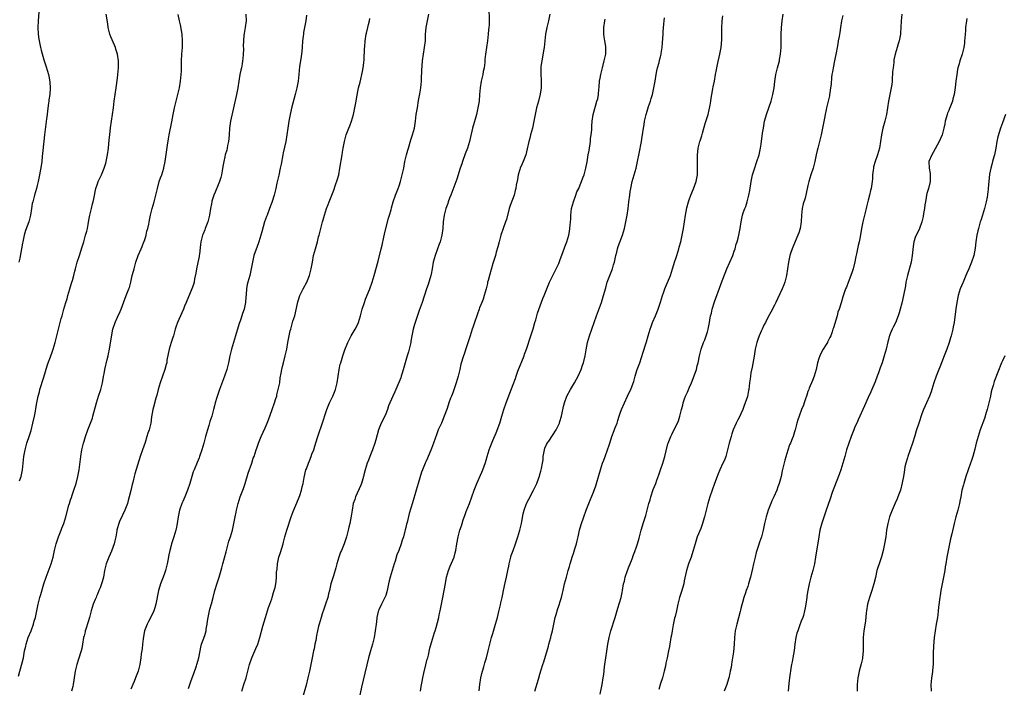
# Model space of a CAD drawing. Units: inches. Extents: x 2562000 to 2565000, y 1551000 to 1554000.
# Drawn here: x 2564126 to 2564420, y 1552722 to 1552921 of the extents above; entities that cross this region are included whole.
import ezdxf

# ---------------------------------------------------------------- set-up
doc = ezdxf.new("R2010")
doc.units = ezdxf.units.IN
doc.header["$MEASUREMENT"] = 0
doc.layers.add('LD25621551_10ft', color=133, linetype='Continuous')

msp = doc.modelspace()

# ---------------------------------------------------------------- linework, layer by layer
at = {"layer": 'LD25621551_10ft'}
for points, elevation in [([(2564265.8, 1552925), (2564265.86, 1552921), (2564265.83, 1552919.83), (2564265.79, 1552919), (2564265.7, 1552918.3), (2564265.62, 1552917), (2564265.41, 1552915), (2564265.12, 1552913), (2564264.78, 1552911), (2564264.59, 1552909.41), (2564264.54, 1552908.54), (2564264.38, 1552907), (2564264.12, 1552905.88), (2564263.99, 1552905), (2564263.49, 1552903), (2564263.16, 1552901), (2564263.04, 1552898.96), (2564262.88, 1552897), (2564262.52, 1552895), (2564262.05, 1552893), (2564261.67, 1552891.67), (2564261.4, 1552890.6), (2564260.95, 1552889), (2564260.17, 1552885.83), (2564260.01, 1552885), (2564259.41, 1552883), (2564258.72, 1552881.28), (2564257.88, 1552879), (2564257.69, 1552878.31), (2564257.25, 1552877), (2564256.24, 1552873.76), (2564255, 1552870.59), (2564254.42, 1552869), (2564254.06, 1552868.06), (2564253.67, 1552867), (2564253.51, 1552866.49), (2564252.96, 1552865), (2564252.48, 1552863), (2564252.2, 1552861), (2564252.02, 1552859), (2564251.74, 1552857), (2564251.22, 1552855), (2564251, 1552854.33), (2564250.48, 1552853), (2564249.74, 1552851), (2564249.21, 1552849), (2564248.89, 1552847), (2564248.57, 1552845.43), (2564248.51, 1552845), (2564248.31, 1552844.31), (2564247.91, 1552843), (2564247.66, 1552842.34), (2564247.21, 1552841), (2564245.89, 1552837), (2564245, 1552834.58), (2564243.77, 1552831), (2564243.58, 1552830.42), (2564243.17, 1552829), (2564242.79, 1552827), (2564242.55, 1552825.45), (2564242.5, 1552825), (2564242.05, 1552823), (2564241.8, 1552822.2), (2564241.4, 1552821), (2564240.79, 1552819), (2564240.46, 1552817.54), (2564239.88, 1552815.88), (2564239.64, 1552815), (2564239.48, 1552814.52), (2564238.07, 1552811), (2564237.7, 1552810.3), (2564237.18, 1552809), (2564235.89, 1552806.11), (2564235.51, 1552805), (2564235, 1552803.73), (2564234.12, 1552801.87), (2564233.68, 1552801), (2564232.88, 1552799), (2564232.02, 1552796.02), (2564231.74, 1552795), (2564231.1, 1552793), (2564230.3, 1552791), (2564229.88, 1552789.88), (2564229.5, 1552789), (2564228.89, 1552787), (2564228.5, 1552785.5), (2564228.39, 1552785), (2564227.78, 1552783), (2564227.58, 1552782.42), (2564226.03, 1552779), (2564225.79, 1552778.21), (2564225.35, 1552777), (2564224.98, 1552775), (2564224.74, 1552773.26), (2564224.29, 1552771), (2564224.04, 1552769.96), (2564223.83, 1552769), (2564223.42, 1552767.42), (2564223.3, 1552767), (2564223.21, 1552766.79), (2564222.64, 1552765), (2564222.43, 1552764.43), (2564221.83, 1552763), (2564221.57, 1552762.43), (2564221.05, 1552761), (2564220.44, 1552759), (2564220.16, 1552757.84), (2564219.39, 1552755.39), (2564218.66, 1552753), (2564218.58, 1552752.58), (2564218.21, 1552751), (2564217.97, 1552750.03), (2564217.76, 1552749), (2564217.08, 1552746.92), (2564216.53, 1552745.47), (2564216.05, 1552744.05), (2564215.72, 1552743), (2564215.15, 1552741), (2564215, 1552740.4), (2564214.67, 1552739), (2564214.38, 1552737.62), (2564214.12, 1552736.12), (2564213.89, 1552735), (2564213.66, 1552733.66), (2564213.51, 1552733), (2564213.09, 1552730.91), (2564212.27, 1552727), (2564211.8, 1552725), (2564211.24, 1552722.76), (2564210.22, 1552719)], 8000), ([(2564125.47, 1552725.47), (2564125.82, 1552727), (2564126.52, 1552729.48), (2564126.9, 1552731), (2564127.28, 1552733), (2564127.6, 1552734.4), (2564127.71, 1552735), (2564128.36, 1552737), (2564129.19, 1552739), (2564129.94, 1552741), (2564130.15, 1552741.85), (2564130.48, 1552743), (2564131.28, 1552747), (2564131.84, 1552749), (2564132.12, 1552749.88), (2564133.06, 1552753), (2564133.69, 1552755), (2564135.24, 1552759), (2564135.8, 1552761), (2564136.02, 1552761.98), (2564136.21, 1552763), (2564136.71, 1552765), (2564137.41, 1552767), (2564138.2, 1552769), (2564138.41, 1552769.59), (2564138.96, 1552771), (2564139.6, 1552773), (2564140.5, 1552776.5), (2564140.64, 1552777), (2564141, 1552778.08), (2564141.24, 1552778.76), (2564141.46, 1552779.46), (2564142, 1552781), (2564142.61, 1552783), (2564143.14, 1552785), (2564143.51, 1552787), (2564144.05, 1552791), (2564144.39, 1552793), (2564144.82, 1552795), (2564145, 1552795.63), (2564145.42, 1552797), (2564146.16, 1552799), (2564146.96, 1552801), (2564147.52, 1552802.48), (2564147.68, 1552803), (2564148.73, 1552807), (2564149.33, 1552809), (2564149.97, 1552811), (2564150.5, 1552813), (2564150.86, 1552814.86), (2564151, 1552815.72), (2564151.24, 1552817), (2564151.91, 1552819.91), (2564152.18, 1552821), (2564152.32, 1552821.68), (2564152.57, 1552823), (2564153.28, 1552827.28), (2564153.6, 1552829), (2564154.26, 1552831), (2564155, 1552832.53), (2564155.75, 1552834.25), (2564156.05, 1552835), (2564156.83, 1552837.17), (2564157.59, 1552839), (2564158.38, 1552841), (2564158.53, 1552841.47), (2564158.94, 1552843), (2564159.39, 1552845), (2564159.75, 1552846.25), (2564159.92, 1552847), (2564160.5, 1552849), (2564161.18, 1552851), (2564162.04, 1552853), (2564162.35, 1552853.65), (2564162.88, 1552855), (2564163, 1552855.36), (2564163.5, 1552857), (2564163.77, 1552858.23), (2564164, 1552859), (2564164.3, 1552860.3), (2564164.52, 1552861.48), (2564164.85, 1552863), (2564165.35, 1552865), (2564165.94, 1552867), (2564166.47, 1552869), (2564166.91, 1552871), (2564167.46, 1552873), (2564167.84, 1552874.16), (2564168.17, 1552875), (2564168.8, 1552877), (2564168.84, 1552877.16), (2564169.18, 1552879), (2564169.93, 1552883.93), (2564170.19, 1552885.81), (2564170.39, 1552887), (2564171.19, 1552890.81), (2564171.57, 1552893), (2564171.95, 1552895), (2564173.01, 1552899), (2564173.44, 1552901), (2564173.79, 1552903), (2564173.99, 1552905), (2564174.04, 1552905.96), (2564174.1, 1552909), (2564174.2, 1552911), (2564174.34, 1552913), (2564174.39, 1552915), (2564174.26, 1552917), (2564174.11, 1552918.11), (2564173.79, 1552919.79), (2564173.49, 1552921), (2564173.13, 1552922.87)], 7950), ([(2564131.52, 1552923.52), (2564131.29, 1552921), (2564131.19, 1552919), (2564131.29, 1552917), (2564131.53, 1552915.53), (2564131.59, 1552915), (2564132.03, 1552913), (2564132.22, 1552912.22), (2564133, 1552909.36), (2564133.58, 1552907.58), (2564134.06, 1552905.94), (2564134.36, 1552905), (2564134.49, 1552904.49), (2564134.82, 1552902.82), (2564134.91, 1552900.91), (2564134.77, 1552899), (2564134.55, 1552897.45), (2564134.52, 1552897), (2564134.45, 1552896.45), (2564134.1, 1552894.1), (2564133.97, 1552893), (2564133.79, 1552891.79), (2564133.2, 1552887), (2564132.97, 1552885.03), (2564132.65, 1552881.35), (2564132.53, 1552880.53), (2564132.39, 1552879), (2564132.24, 1552877.76), (2564131.73, 1552875), (2564131.28, 1552873), (2564131, 1552871.83), (2564130.78, 1552871), (2564130.21, 1552869), (2564129.68, 1552867), (2564129.55, 1552866.45), (2564129.3, 1552865), (2564128.99, 1552863), (2564128.63, 1552861.37), (2564128.52, 1552861), (2564127.58, 1552858.42), (2564127.13, 1552857), (2564126.7, 1552855), (2564126.65, 1552854.65), (2564125.86, 1552850.14), (2564125.6, 1552849)], 7930), ([(2564125.8, 1552783.8), (2564126.21, 1552785), (2564126.65, 1552787), (2564126.87, 1552789), (2564127.06, 1552791), (2564127.41, 1552793), (2564127.97, 1552795), (2564128.74, 1552797.26), (2564129.21, 1552798.79), (2564129.77, 1552801), (2564130.23, 1552803), (2564130.54, 1552804.54), (2564130.67, 1552805.33), (2564130.92, 1552807), (2564131.3, 1552809), (2564131.69, 1552810.31), (2564131.86, 1552811), (2564133, 1552814.65), (2564133.98, 1552818.02), (2564134.34, 1552819), (2564135, 1552820.77), (2564135.58, 1552822.42), (2564135.78, 1552823), (2564136.39, 1552825), (2564137.35, 1552829), (2564138.2, 1552832.2), (2564138.44, 1552833), (2564138.59, 1552833.41), (2564138.98, 1552835), (2564139.58, 1552837), (2564139.93, 1552838.07), (2564140.19, 1552839), (2564140.78, 1552841), (2564141.27, 1552842.73), (2564141.37, 1552843), (2564141.54, 1552843.54), (2564141.97, 1552845), (2564142.28, 1552846.28), (2564142.49, 1552847), (2564142.99, 1552848.99), (2564143.62, 1552851), (2564144.47, 1552853.54), (2564144.91, 1552855), (2564145.48, 1552857), (2564145.8, 1552858.2), (2564145.99, 1552859), (2564146.2, 1552860.19), (2564146.47, 1552861.53), (2564146.72, 1552863), (2564147.2, 1552865), (2564147.58, 1552866.42), (2564147.72, 1552867), (2564147.88, 1552867.88), (2564148.54, 1552871), (2564149, 1552872.36), (2564149.24, 1552873), (2564149.8, 1552874.2), (2564150.19, 1552875), (2564151.03, 1552877), (2564151.48, 1552878.52), (2564151.6, 1552879), (2564152.01, 1552881), (2564152.29, 1552883), (2564152.51, 1552885.49), (2564152.67, 1552887), (2564152.94, 1552889.06), (2564153.51, 1552893), (2564153.76, 1552895), (2564154.03, 1552897), (2564154.64, 1552901), (2564155, 1552903.84), (2564155.13, 1552905), (2564155.29, 1552907), (2564155.3, 1552907.3), (2564155.26, 1552909), (2564154.99, 1552911), (2564154.52, 1552912.52), (2564154.36, 1552913), (2564153.35, 1552915.35), (2564153, 1552916.24), (2564152.72, 1552917), (2564152.24, 1552919), (2564152.09, 1552920.09), (2564151.58, 1552923)], 7940), ([(2564193.29, 1552923), (2564193.35, 1552921), (2564193.09, 1552919), (2564192.76, 1552917.24), (2564192.72, 1552916.72), (2564192.54, 1552915), (2564192.51, 1552913.49), (2564192.54, 1552912.54), (2564192.51, 1552911), (2564192.36, 1552909.64), (2564192.32, 1552909), (2564192.18, 1552908.18), (2564191.94, 1552907), (2564191.76, 1552906.24), (2564191.51, 1552905), (2564191.17, 1552903), (2564190.88, 1552901), (2564190.52, 1552899), (2564188.75, 1552891), (2564188.45, 1552889), (2564188.28, 1552887), (2564188.16, 1552885.84), (2564188.07, 1552885), (2564187.82, 1552883.82), (2564187.68, 1552883), (2564187.57, 1552882.43), (2564187.14, 1552881), (2564187, 1552880.44), (2564186.69, 1552879), (2564186.46, 1552877.54), (2564186.19, 1552876.19), (2564185.98, 1552875), (2564185.79, 1552874.21), (2564185.39, 1552873), (2564185, 1552872.1), (2564184.13, 1552869.87), (2564183.75, 1552869), (2564183.17, 1552867.17), (2564183.12, 1552867), (2564183, 1552866.42), (2564182.73, 1552865), (2564182.42, 1552863), (2564182.23, 1552862.23), (2564181.96, 1552861), (2564181.17, 1552859), (2564181, 1552858.63), (2564180.53, 1552857.47), (2564180.36, 1552857), (2564179.85, 1552855), (2564179.77, 1552854.23), (2564179.41, 1552851.41), (2564179.38, 1552851), (2564179.34, 1552850.66), (2564178.93, 1552848.93), (2564178.52, 1552847), (2564178.33, 1552845.67), (2564177.99, 1552843.99), (2564177.83, 1552843), (2564177.65, 1552842.34), (2564177.17, 1552841), (2564175.47, 1552837), (2564175, 1552835.81), (2564174.7, 1552835), (2564174.18, 1552833.82), (2564172.9, 1552831), (2564172.44, 1552829.56), (2564172.23, 1552829), (2564171.67, 1552827), (2564171.49, 1552826.51), (2564170.98, 1552825.02), (2564170.38, 1552823), (2564169.75, 1552819.75), (2564169.66, 1552819), (2564169.55, 1552818.45), (2564169.15, 1552817), (2564168.46, 1552815), (2564167.73, 1552813), (2564167.1, 1552811), (2564166.68, 1552809.32), (2564166.39, 1552808.39), (2564165.69, 1552805.69), (2564165.55, 1552805), (2564165.18, 1552802.82), (2564164.9, 1552801), (2564164.4, 1552799), (2564164.04, 1552797.96), (2564163.79, 1552797), (2564163.21, 1552795.21), (2564162.42, 1552793), (2564161.74, 1552791), (2564161, 1552788.43), (2564160.2, 1552785.8), (2564159.99, 1552785), (2564159.67, 1552783.67), (2564159.36, 1552782.64), (2564159, 1552780.9), (2564158.5, 1552779), (2564158.16, 1552777.84), (2564157.94, 1552777), (2564157.19, 1552775), (2564156.46, 1552773.54), (2564155.63, 1552771.63), (2564155.34, 1552771), (2564155.24, 1552770.76), (2564155, 1552769.71), (2564154.81, 1552769), (2564154.79, 1552768.79), (2564154.48, 1552767), (2564154.17, 1552765.83), (2564154.02, 1552765), (2564153.21, 1552762.79), (2564152.36, 1552761), (2564151.57, 1552759), (2564151.12, 1552757), (2564150.8, 1552755), (2564150.38, 1552753.62), (2564150.23, 1552753), (2564149.8, 1552751.8), (2564149.46, 1552751), (2564149, 1552749.97), (2564148.68, 1552749.32), (2564148.58, 1552749), (2564148.33, 1552748.33), (2564147.77, 1552747), (2564147.13, 1552745), (2564146.59, 1552743), (2564146.27, 1552741.73), (2564145.52, 1552739.52), (2564145.38, 1552739), (2564145.32, 1552738.68), (2564145, 1552737.52), (2564144.88, 1552737), (2564144.55, 1552735), (2564144.3, 1552733.7), (2564144.14, 1552733), (2564143.4, 1552730.6), (2564142.87, 1552729), (2564142.4, 1552727), (2564142.28, 1552726.28), (2564141.81, 1552723), (2564141.64, 1552722.36), (2564141.3, 1552721)], 7960), ([(2564211.36, 1552922.64), (2564211.21, 1552921), (2564210.83, 1552919), (2564210.51, 1552917.49), (2564210.44, 1552917), (2564210.38, 1552916.38), (2564210.2, 1552915), (2564210.07, 1552913), (2564209.95, 1552911.95), (2564209.86, 1552911), (2564209.64, 1552909.64), (2564209.33, 1552907.33), (2564209.11, 1552905), (2564208.85, 1552903), (2564208.46, 1552901), (2564208, 1552899), (2564207, 1552895.34), (2564206.5, 1552893), (2564206.1, 1552891), (2564205.76, 1552889), (2564205.49, 1552887), (2564205.19, 1552885), (2564204.44, 1552881.56), (2564204.31, 1552881), (2564203.79, 1552878.21), (2564203.57, 1552877), (2564203.11, 1552874.89), (2564202.52, 1552872.52), (2564202.18, 1552871), (2564201.69, 1552869), (2564201.12, 1552867.12), (2564201, 1552866.77), (2564200.37, 1552865), (2564199.6, 1552863), (2564199.42, 1552862.58), (2564198.87, 1552861), (2564198.01, 1552857.99), (2564197.77, 1552857), (2564197.18, 1552855), (2564196.6, 1552853.4), (2564196.1, 1552852.1), (2564195.69, 1552851), (2564195.22, 1552849), (2564194.91, 1552847), (2564194.43, 1552845), (2564193.84, 1552843), (2564193.72, 1552842.28), (2564193.45, 1552841), (2564193.33, 1552839.33), (2564193.32, 1552838.68), (2564193.21, 1552837), (2564192.8, 1552835), (2564192.32, 1552833.68), (2564192.12, 1552833), (2564191.67, 1552831.67), (2564191.31, 1552830.69), (2564190.24, 1552827), (2564189.94, 1552826.06), (2564189.59, 1552825), (2564188.96, 1552823), (2564188.51, 1552821), (2564188.1, 1552819), (2564187.56, 1552817), (2564186.9, 1552815), (2564185.42, 1552811), (2564185.33, 1552810.67), (2564184.58, 1552808.58), (2564184.12, 1552807), (2564183.91, 1552806.09), (2564183.61, 1552805), (2564183.09, 1552803), (2564182.58, 1552801.42), (2564182.23, 1552800.23), (2564181.82, 1552799), (2564181.25, 1552797), (2564180.72, 1552795), (2564180.16, 1552793), (2564179.5, 1552791), (2564179.36, 1552790.64), (2564178.78, 1552789.22), (2564177.84, 1552787), (2564177.61, 1552786.39), (2564177.14, 1552785), (2564176.57, 1552783), (2564175.91, 1552781), (2564175.06, 1552778.94), (2564174.46, 1552777.54), (2564174.21, 1552777), (2564173.51, 1552775), (2564173.07, 1552773), (2564172.79, 1552771), (2564172.52, 1552769.48), (2564172.4, 1552769), (2564171.8, 1552767), (2564171.14, 1552765), (2564171, 1552764.46), (2564170.62, 1552763), (2564170.33, 1552761.67), (2564170.01, 1552760.01), (2564169.79, 1552759), (2564169.3, 1552757), (2564169, 1552756.1), (2564168.61, 1552755), (2564167.79, 1552753), (2564167.28, 1552751.29), (2564167.19, 1552751), (2564166.41, 1552747), (2564166.1, 1552745.9), (2564165.8, 1552745), (2564165, 1552743.25), (2564164.21, 1552741.79), (2564163.84, 1552741), (2564163.08, 1552739), (2564162.72, 1552737.28), (2564162.61, 1552736.61), (2564162.46, 1552735), (2564162.38, 1552733.62), (2564162.1, 1552732.1), (2564161.98, 1552731), (2564161.62, 1552729), (2564161.12, 1552727), (2564160.52, 1552725.48), (2564160.36, 1552725), (2564159.94, 1552723.94), (2564159.55, 1552723), (2564159, 1552721.58)], 7970), ([(2564176.16, 1552721.84), (2564177, 1552724.21), (2564177.75, 1552726.25), (2564178.56, 1552728.56), (2564178.7, 1552729), (2564178.76, 1552729.24), (2564179, 1552730), (2564179.26, 1552731), (2564179.64, 1552733), (2564179.87, 1552734.13), (2564180.1, 1552735), (2564181, 1552737.66), (2564181.41, 1552739), (2564181.49, 1552739.49), (2564181.78, 1552741), (2564181.88, 1552741.88), (2564182.05, 1552743), (2564182.44, 1552745), (2564182.56, 1552745.44), (2564183, 1552747.1), (2564183.54, 1552749), (2564184.07, 1552751), (2564184.74, 1552753.26), (2564185.34, 1552755), (2564186.16, 1552757.84), (2564186.44, 1552759), (2564187.4, 1552762.6), (2564187.49, 1552763), (2564188.24, 1552765.76), (2564188.66, 1552767), (2564189.26, 1552769), (2564189.7, 1552771), (2564190.07, 1552773), (2564190.37, 1552774.37), (2564190.49, 1552775), (2564191, 1552777), (2564191.63, 1552779), (2564192.56, 1552781.44), (2564193.08, 1552782.92), (2564193.98, 1552786.02), (2564195.02, 1552789), (2564195.51, 1552790.49), (2564195.72, 1552791), (2564196.37, 1552793), (2564196.54, 1552793.46), (2564197.01, 1552795), (2564197.81, 1552797), (2564199, 1552799.53), (2564199.65, 1552801), (2564200.03, 1552801.97), (2564201.16, 1552805), (2564201.87, 1552807), (2564202.27, 1552808.27), (2564202.49, 1552809), (2564202.57, 1552809.43), (2564202.97, 1552811), (2564203.38, 1552813), (2564203.57, 1552814.43), (2564203.85, 1552815.85), (2564204, 1552817), (2564204.18, 1552817.82), (2564204.48, 1552819), (2564205.05, 1552821), (2564205.47, 1552823), (2564205.79, 1552825), (2564205.99, 1552826.01), (2564206.16, 1552827), (2564206.53, 1552828.53), (2564206.66, 1552829), (2564207.34, 1552831.34), (2564207.86, 1552833), (2564208.1, 1552833.9), (2564208.84, 1552837.16), (2564209, 1552837.72), (2564209.43, 1552839), (2564210.39, 1552841), (2564211.45, 1552843), (2564212.28, 1552845), (2564212.79, 1552847), (2564213.12, 1552849), (2564213.51, 1552851), (2564214.04, 1552853), (2564214.62, 1552855), (2564215, 1552856.52), (2564215.14, 1552857), (2564215.84, 1552859.84), (2564216.15, 1552861), (2564216.35, 1552861.65), (2564216.72, 1552863), (2564217.39, 1552865), (2564217.86, 1552866.14), (2564218.18, 1552867), (2564219.54, 1552870.46), (2564220.06, 1552872.06), (2564220.55, 1552873.45), (2564220.98, 1552875), (2564221.35, 1552877), (2564222.04, 1552881), (2564222.16, 1552881.84), (2564222.34, 1552883), (2564222.67, 1552885), (2564223, 1552886.21), (2564223.24, 1552887), (2564224.04, 1552889), (2564224.32, 1552889.68), (2564224.78, 1552891), (2564225.37, 1552893), (2564225.82, 1552895), (2564226.04, 1552896.04), (2564226.19, 1552897), (2564226.28, 1552897.72), (2564226.93, 1552901), (2564227.35, 1552902.65), (2564227.56, 1552903.56), (2564227.93, 1552905), (2564228.12, 1552905.88), (2564228.3, 1552907), (2564228.45, 1552908.45), (2564228.59, 1552909.41), (2564228.7, 1552912.7), (2564228.76, 1552913.24), (2564228.9, 1552915), (2564229.19, 1552917), (2564229.27, 1552917.27), (2564229.64, 1552919), (2564229.92, 1552919.92), (2564230.18, 1552921), (2564230.31, 1552921.69)], 7980), ([(2564192.08, 1552721), (2564192.73, 1552723), (2564193.33, 1552725), (2564194.34, 1552729), (2564195.04, 1552731), (2564195.95, 1552733), (2564196.25, 1552733.75), (2564196.85, 1552735), (2564197.49, 1552737), (2564198.38, 1552740.38), (2564199.16, 1552743), (2564199.79, 1552745), (2564200.07, 1552745.93), (2564200.48, 1552747), (2564201, 1552748.52), (2564201.18, 1552749), (2564201.55, 1552750.45), (2564201.76, 1552751), (2564201.98, 1552751.98), (2564202.18, 1552753), (2564202.29, 1552753.71), (2564202.41, 1552755), (2564202.46, 1552756.46), (2564202.58, 1552757.42), (2564202.69, 1552759), (2564203.11, 1552761), (2564203.6, 1552762.4), (2564204.4, 1552765), (2564204.54, 1552765.46), (2564204.91, 1552767), (2564205.49, 1552769), (2564206.82, 1552773), (2564207.41, 1552774.59), (2564209, 1552778.38), (2564209.36, 1552779.36), (2564209.87, 1552781), (2564210.08, 1552781.92), (2564210.39, 1552783), (2564210.72, 1552784.72), (2564211.22, 1552787), (2564211.33, 1552787.33), (2564211.93, 1552789), (2564212.27, 1552789.73), (2564212.76, 1552791), (2564213, 1552791.69), (2564213.52, 1552793), (2564213.89, 1552794.11), (2564214.67, 1552796.67), (2564216.33, 1552801.67), (2564217, 1552803.81), (2564217.42, 1552805), (2564218.25, 1552807), (2564219, 1552808.57), (2564219.22, 1552809), (2564219.77, 1552810.23), (2564220.06, 1552811), (2564220.57, 1552813), (2564221.16, 1552817), (2564221.47, 1552818.53), (2564221.58, 1552819), (2564222.18, 1552821), (2564222.83, 1552822.83), (2564223.69, 1552825), (2564224.67, 1552827), (2564225.87, 1552829), (2564226.27, 1552829.73), (2564226.85, 1552831), (2564227.5, 1552833), (2564227.8, 1552834.2), (2564228.02, 1552835), (2564228.65, 1552837), (2564229, 1552837.91), (2564230.32, 1552841), (2564230.99, 1552843), (2564231.53, 1552845), (2564232.72, 1552849.28), (2564233.68, 1552853), (2564233.97, 1552854.03), (2564234.44, 1552856.44), (2564234.66, 1552857.34), (2564235.03, 1552859), (2564235.88, 1552862.12), (2564236.16, 1552863), (2564236.6, 1552864.6), (2564236.76, 1552865.24), (2564237.26, 1552867), (2564237.94, 1552869), (2564238.73, 1552871), (2564239, 1552871.75), (2564239.41, 1552873), (2564239.77, 1552874.23), (2564239.96, 1552875), (2564240.39, 1552877), (2564240.76, 1552879), (2564241.21, 1552881), (2564241.62, 1552882.38), (2564241.78, 1552883), (2564242.53, 1552885.47), (2564243.04, 1552887), (2564243.55, 1552889), (2564243.88, 1552891), (2564244.14, 1552893), (2564244.45, 1552895), (2564244.82, 1552897.18), (2564245.19, 1552899.19), (2564245.47, 1552901), (2564245.66, 1552903), (2564245.71, 1552903.71), (2564245.8, 1552906.2), (2564245.99, 1552909), (2564246.24, 1552911), (2564246.58, 1552913), (2564246.84, 1552915), (2564246.92, 1552916.92), (2564247.08, 1552919), (2564247.45, 1552921), (2564247.86, 1552923)], 7990), ([(2564283.98, 1552923), (2564283.59, 1552921), (2564283.11, 1552919), (2564282.71, 1552917), (2564282.45, 1552915), (2564282.24, 1552913), (2564282.07, 1552912.07), (2564281.82, 1552910.18), (2564281.54, 1552909), (2564281.32, 1552907.32), (2564281.31, 1552907), (2564281.32, 1552905), (2564281.41, 1552903.41), (2564281.42, 1552903), (2564281.39, 1552902.61), (2564281.38, 1552901), (2564281.12, 1552899.12), (2564280.58, 1552897), (2564280.01, 1552895), (2564279.59, 1552893), (2564279.24, 1552891), (2564278.8, 1552889), (2564278.25, 1552887), (2564278, 1552886), (2564277.73, 1552885), (2564277.25, 1552882.75), (2564276.8, 1552881), (2564276, 1552879), (2564275.68, 1552878.32), (2564275.13, 1552877), (2564275, 1552876.59), (2564274.54, 1552875), (2564274.31, 1552873.69), (2564273.97, 1552871.97), (2564273.81, 1552871), (2564273.66, 1552870.34), (2564273.3, 1552869), (2564272.16, 1552865.84), (2564271.89, 1552865), (2564271, 1552861.75), (2564270.78, 1552861), (2564269.38, 1552857), (2564268.82, 1552855), (2564268.45, 1552853.55), (2564268, 1552852), (2564267.72, 1552851), (2564267, 1552848.61), (2564265.94, 1552845), (2564265.55, 1552843.55), (2564265.41, 1552843), (2564265.35, 1552842.65), (2564264.94, 1552841.06), (2564264.4, 1552839), (2564264.08, 1552837.92), (2564263.67, 1552837), (2564263, 1552835.38), (2564262.86, 1552835), (2564262.42, 1552833.58), (2564262.19, 1552833), (2564261.54, 1552831), (2564261, 1552829.52), (2564260.84, 1552829), (2564260.16, 1552827), (2564259.91, 1552826.09), (2564259, 1552823.38), (2564258.43, 1552821.57), (2564258.18, 1552821), (2564257.42, 1552818.58), (2564257.1, 1552817), (2564256.66, 1552815), (2564256.04, 1552813), (2564255, 1552810.03), (2564254.6, 1552809), (2564254.39, 1552808.39), (2564253.86, 1552807), (2564253.32, 1552805.32), (2564252.48, 1552803), (2564251.62, 1552801), (2564250.71, 1552799), (2564250.23, 1552797.77), (2564249.26, 1552795), (2564248.63, 1552793.37), (2564247.45, 1552790.55), (2564247, 1552789.42), (2564246.81, 1552789), (2564245.97, 1552787), (2564245.7, 1552786.3), (2564244.67, 1552783), (2564244.08, 1552781), (2564243, 1552777.17), (2564241.97, 1552774.03), (2564241.37, 1552771.37), (2564241.21, 1552770.79), (2564241, 1552769.81), (2564240.82, 1552769.18), (2564240.75, 1552768.75), (2564240.27, 1552767), (2564239.91, 1552766.09), (2564239.65, 1552765), (2564238.92, 1552763), (2564238.37, 1552761.63), (2564237.81, 1552759.81), (2564237.54, 1552759), (2564236.33, 1552755), (2564236.06, 1552753.94), (2564235.85, 1552753), (2564235.53, 1552751.53), (2564235.36, 1552750.64), (2564235, 1552749.58), (2564234.79, 1552749), (2564233.76, 1552747), (2564233.53, 1552746.47), (2564233, 1552745.42), (2564232.83, 1552745), (2564232.77, 1552744.77), (2564232.38, 1552743), (2564232.26, 1552741.74), (2564232.12, 1552741), (2564231.89, 1552739), (2564231.54, 1552737), (2564231.02, 1552735.02), (2564230.45, 1552733), (2564229.92, 1552731), (2564228.32, 1552724.32), (2564227.83, 1552722.17), (2564227.06, 1552718.94)], 8010), ([(2564245.41, 1552721), (2564245.59, 1552722.41), (2564245.86, 1552723.86), (2564246.1, 1552725), (2564246.4, 1552726.4), (2564247, 1552728.83), (2564247.41, 1552730.59), (2564247.54, 1552731), (2564247.74, 1552731.74), (2564248.19, 1552733.81), (2564249, 1552736.57), (2564249.53, 1552738.47), (2564249.72, 1552739), (2564250.03, 1552740.03), (2564250.82, 1552743), (2564251, 1552743.76), (2564251.25, 1552745), (2564251.61, 1552747), (2564252.02, 1552749), (2564252.45, 1552751), (2564252.86, 1552753.14), (2564253.18, 1552755), (2564253.73, 1552757), (2564254.28, 1552758.28), (2564255.39, 1552761), (2564255.74, 1552762.26), (2564255.92, 1552763), (2564256.25, 1552765), (2564256.63, 1552767), (2564257.17, 1552769), (2564257.65, 1552770.35), (2564257.8, 1552771), (2564258.16, 1552772.16), (2564258.59, 1552773.41), (2564259, 1552774.56), (2564259.99, 1552777), (2564261.4, 1552781), (2564262.18, 1552783), (2564263.68, 1552786.32), (2564264.01, 1552787), (2564264.79, 1552789.21), (2564265, 1552789.93), (2564265.28, 1552791), (2564265.89, 1552793), (2564266.19, 1552793.81), (2564267, 1552795.76), (2564267.93, 1552798.07), (2564269.04, 1552801), (2564269.68, 1552803), (2564270.26, 1552805), (2564270.93, 1552807), (2564272.09, 1552809.91), (2564273, 1552812.49), (2564273.71, 1552814.29), (2564273.93, 1552815), (2564274.44, 1552816.44), (2564276.3, 1552821), (2564276.46, 1552821.54), (2564277.01, 1552823.01), (2564278.28, 1552827), (2564279, 1552829.14), (2564279.55, 1552831), (2564279.8, 1552831.8), (2564280.11, 1552833), (2564280.27, 1552833.73), (2564281.9, 1552838.1), (2564282.3, 1552839), (2564283.05, 1552841), (2564283.89, 1552843), (2564285, 1552845.21), (2564285.86, 1552847), (2564286.62, 1552848.62), (2564287, 1552849.48), (2564287.4, 1552850.6), (2564287.9, 1552851.9), (2564288.47, 1552853.53), (2564289.05, 1552855), (2564289.62, 1552857), (2564289.85, 1552858.15), (2564289.98, 1552859), (2564290.06, 1552860.06), (2564290.15, 1552861), (2564290.2, 1552861.8), (2564290.23, 1552863), (2564290.47, 1552865), (2564291.02, 1552867), (2564291.77, 1552869), (2564292.08, 1552869.92), (2564292.6, 1552871), (2564293, 1552872.02), (2564293.45, 1552873), (2564293.86, 1552874.14), (2564294.19, 1552875), (2564294.73, 1552877), (2564295.09, 1552878.91), (2564295.43, 1552881), (2564295.67, 1552882.33), (2564296.08, 1552885), (2564296.15, 1552885.85), (2564296.31, 1552887), (2564296.48, 1552888.48), (2564296.49, 1552889.51), (2564296.64, 1552891), (2564296.9, 1552893), (2564297.56, 1552895.56), (2564298.04, 1552897), (2564298.26, 1552897.74), (2564298.46, 1552899), (2564298.59, 1552900.59), (2564298.65, 1552901), (2564298.67, 1552901.33), (2564298.84, 1552903), (2564299, 1552903.83), (2564299.2, 1552905), (2564299.67, 1552907), (2564300.22, 1552909), (2564300.66, 1552911), (2564300.73, 1552913), (2564300.69, 1552913.31), (2564300.43, 1552915), (2564300.2, 1552916.2), (2564300.11, 1552917), (2564300.12, 1552917.88), (2564300.06, 1552919), (2564300.37, 1552921), (2564300.48, 1552921.52)], 8020), ([(2564262.89, 1552721.11), (2564263.09, 1552723), (2564263.43, 1552725), (2564263.71, 1552726.29), (2564263.9, 1552727), (2564264.29, 1552728.29), (2564264.58, 1552729.42), (2564265, 1552730.61), (2564265.12, 1552731), (2564265.61, 1552733), (2564266.05, 1552735), (2564266.6, 1552737), (2564267, 1552738.19), (2564267.81, 1552741), (2564268.34, 1552743), (2564268.76, 1552744.76), (2564269.27, 1552746.73), (2564269.39, 1552747.39), (2564269.8, 1552749), (2564269.96, 1552749.96), (2564270.19, 1552751), (2564270.63, 1552753.37), (2564271, 1552755.02), (2564271.48, 1552757), (2564271.72, 1552758.28), (2564271.88, 1552759), (2564272.17, 1552760.17), (2564272.32, 1552761), (2564272.47, 1552761.53), (2564273, 1552763), (2564273.78, 1552765), (2564274.46, 1552767), (2564275.01, 1552769), (2564275.38, 1552770.62), (2564275.48, 1552771), (2564275.61, 1552771.61), (2564276.05, 1552773.95), (2564276.3, 1552775), (2564277.02, 1552777), (2564277.7, 1552778.3), (2564279.14, 1552781), (2564280.06, 1552783), (2564280.66, 1552784.66), (2564280.86, 1552785.14), (2564281, 1552785.66), (2564281.32, 1552786.68), (2564281.39, 1552787), (2564281.46, 1552787.46), (2564281.81, 1552789), (2564281.96, 1552790.04), (2564282.02, 1552791), (2564282.34, 1552793), (2564282.51, 1552793.49), (2564283, 1552794.62), (2564283.14, 1552794.86), (2564283.21, 1552795), (2564283.63, 1552795.63), (2564284.76, 1552797.24), (2564285.86, 1552799), (2564286.84, 1552801), (2564287, 1552801.5), (2564287.43, 1552803), (2564287.57, 1552803.57), (2564288.05, 1552805.95), (2564288.33, 1552807), (2564289.03, 1552809), (2564290.13, 1552811), (2564291.36, 1552813), (2564291.9, 1552814.1), (2564292.41, 1552815), (2564293.35, 1552817), (2564293.77, 1552818.23), (2564294.07, 1552819), (2564294.52, 1552821), (2564294.79, 1552822.79), (2564295.22, 1552825), (2564295.81, 1552827), (2564296.53, 1552829), (2564297.89, 1552833), (2564299.36, 1552837), (2564300.01, 1552839), (2564300.64, 1552841.36), (2564301.12, 1552843), (2564302.65, 1552847), (2564303, 1552848.14), (2564303.24, 1552849), (2564303.54, 1552850.46), (2564303.66, 1552851), (2564303.92, 1552851.92), (2564304.19, 1552853), (2564304.38, 1552853.62), (2564305.7, 1552857), (2564306.3, 1552859), (2564306.68, 1552861), (2564307.01, 1552863.01), (2564307.31, 1552865), (2564307.57, 1552867), (2564307.81, 1552869), (2564307.97, 1552870.03), (2564308.1, 1552871), (2564308.53, 1552873), (2564309.7, 1552877), (2564310.15, 1552879), (2564310.6, 1552881.4), (2564311.34, 1552885), (2564311.56, 1552886.44), (2564311.66, 1552887), (2564311.92, 1552889), (2564312.09, 1552889.91), (2564312.24, 1552891), (2564312.69, 1552893), (2564313, 1552894.04), (2564313.44, 1552895.44), (2564313.99, 1552897), (2564314.22, 1552897.78), (2564314.56, 1552899), (2564314.99, 1552900.99), (2564315.38, 1552903), (2564315.75, 1552905), (2564315.92, 1552906.08), (2564316.13, 1552907), (2564316.56, 1552908.56), (2564316.71, 1552909.29), (2564317, 1552910.28), (2564317.19, 1552911), (2564317.22, 1552911.22), (2564317.52, 1552913), (2564317.63, 1552914.37), (2564317.74, 1552917), (2564317.82, 1552917.82), (2564317.99, 1552919.99), (2564318.1, 1552921), (2564318.17, 1552921.83)], 8030), ([(2564279.5, 1552721), (2564280.59, 1552724.59), (2564281, 1552726.08), (2564281.38, 1552727.38), (2564281.92, 1552729), (2564282.21, 1552729.79), (2564283.55, 1552734.44), (2564283.69, 1552735), (2564284.24, 1552737), (2564284.37, 1552737.63), (2564284.73, 1552739), (2564285.16, 1552741), (2564285.61, 1552743), (2564285.88, 1552743.88), (2564286.37, 1552745.63), (2564286.85, 1552747), (2564287, 1552747.49), (2564287.41, 1552749), (2564287.71, 1552750.29), (2564287.91, 1552751), (2564288.39, 1552753), (2564288.9, 1552755), (2564289.46, 1552757), (2564289.83, 1552758.17), (2564290.05, 1552759), (2564290.7, 1552761.3), (2564291, 1552762.11), (2564291.2, 1552762.8), (2564291.47, 1552763.47), (2564291.96, 1552765), (2564292.14, 1552765.86), (2564292.43, 1552767), (2564292.85, 1552769), (2564293.32, 1552770.68), (2564294.11, 1552773), (2564294.85, 1552775), (2564295.63, 1552777), (2564296.04, 1552777.96), (2564297, 1552780.41), (2564297.69, 1552782.31), (2564297.93, 1552783), (2564298.64, 1552785.36), (2564299.06, 1552787), (2564299.68, 1552789), (2564300.06, 1552789.94), (2564300.44, 1552791), (2564301.21, 1552793), (2564301.63, 1552794.37), (2564302.25, 1552796.25), (2564302.47, 1552797), (2564303.19, 1552798.81), (2564303.41, 1552799.41), (2564304.03, 1552801), (2564304.28, 1552801.72), (2564304.67, 1552803), (2564305, 1552803.98), (2564305.38, 1552805), (2564306.22, 1552807), (2564307.16, 1552809), (2564307.74, 1552810.26), (2564308.13, 1552811), (2564308.84, 1552812.84), (2564309, 1552813.39), (2564309.41, 1552815), (2564309.64, 1552815.64), (2564310.04, 1552817), (2564310.79, 1552819), (2564311.84, 1552822.16), (2564312.59, 1552824.59), (2564312.81, 1552825.19), (2564313.29, 1552827), (2564313.89, 1552829), (2564314.18, 1552829.82), (2564314.65, 1552831), (2564315.49, 1552833), (2564316.29, 1552835), (2564316.99, 1552837.01), (2564317.59, 1552839), (2564317.87, 1552839.87), (2564318.25, 1552841), (2564318.45, 1552841.55), (2564319.94, 1552845), (2564320.6, 1552847), (2564321, 1552848.33), (2564321.18, 1552849), (2564321.64, 1552850.36), (2564321.83, 1552851), (2564322.47, 1552853), (2564322.57, 1552853.43), (2564323.04, 1552855), (2564323.47, 1552857), (2564323.84, 1552859), (2564324.43, 1552863), (2564324.85, 1552865.15), (2564325.36, 1552867), (2564325.58, 1552867.58), (2564326.06, 1552869), (2564326.81, 1552870.81), (2564327.63, 1552873), (2564328, 1552875), (2564328.01, 1552876.01), (2564328.05, 1552877), (2564328.05, 1552877.95), (2564328.02, 1552879), (2564328.03, 1552881), (2564328.11, 1552881.89), (2564328.24, 1552883), (2564328.76, 1552885), (2564328.83, 1552885.17), (2564329, 1552885.75), (2564329.32, 1552886.68), (2564329.51, 1552887.51), (2564330.32, 1552890.32), (2564331, 1552892.43), (2564331.17, 1552893), (2564331.56, 1552894.44), (2564331.79, 1552895.79), (2564332.01, 1552897), (2564332.12, 1552897.88), (2564332.32, 1552899), (2564332.64, 1552900.64), (2564332.71, 1552901.29), (2564333.07, 1552903), (2564333.43, 1552905), (2564333.69, 1552906.31), (2564333.78, 1552907), (2564333.97, 1552907.97), (2564334.69, 1552911), (2564335.07, 1552913), (2564335.3, 1552915.3), (2564335.29, 1552917), (2564335.25, 1552918.75), (2564335.42, 1552921), (2564335.58, 1552922.42)], 8040), ([(2564299, 1552720.16), (2564299.59, 1552723), (2564299.91, 1552725), (2564300.04, 1552725.96), (2564300.25, 1552728.25), (2564300.35, 1552729), (2564300.64, 1552731), (2564300.99, 1552732.99), (2564301.32, 1552735), (2564301.68, 1552737), (2564302.18, 1552739), (2564303.49, 1552743), (2564304.24, 1552745.76), (2564305.24, 1552749), (2564305.54, 1552750.46), (2564305.67, 1552751), (2564305.98, 1552753), (2564306.21, 1552753.79), (2564306.46, 1552755), (2564307.14, 1552757), (2564307.67, 1552758.33), (2564307.91, 1552759), (2564308.51, 1552760.51), (2564308.7, 1552761), (2564308.77, 1552761.23), (2564309.33, 1552762.67), (2564309.48, 1552763), (2564309.78, 1552763.78), (2564310.18, 1552765), (2564310.61, 1552766.61), (2564311.19, 1552769), (2564311.67, 1552770.33), (2564311.85, 1552771), (2564312.2, 1552772.2), (2564312.63, 1552773.37), (2564313.54, 1552777), (2564313.87, 1552778.13), (2564314.09, 1552779), (2564314.85, 1552781.15), (2564315.58, 1552783), (2564315.92, 1552783.92), (2564316.46, 1552785.54), (2564317, 1552787.05), (2564317.65, 1552789), (2564318.24, 1552791), (2564318.7, 1552792.7), (2564319.22, 1552794.78), (2564319.29, 1552795), (2564320.03, 1552797), (2564320.38, 1552797.62), (2564321.07, 1552799.07), (2564322.07, 1552801), (2564322.34, 1552801.66), (2564322.79, 1552803), (2564323.28, 1552805), (2564323.63, 1552806.37), (2564323.77, 1552807), (2564324.17, 1552808.17), (2564324.46, 1552809), (2564324.63, 1552809.37), (2564325, 1552810.21), (2564325.26, 1552810.74), (2564325.65, 1552811.65), (2564326.26, 1552813), (2564327.06, 1552815.06), (2564327.73, 1552817), (2564327.96, 1552818.04), (2564328.28, 1552819), (2564328.67, 1552821), (2564329.15, 1552823), (2564329.87, 1552825), (2564330.22, 1552825.78), (2564330.63, 1552827), (2564331, 1552828.18), (2564331.23, 1552829), (2564331.62, 1552831), (2564331.73, 1552831.73), (2564331.95, 1552833), (2564332.19, 1552833.81), (2564332.44, 1552835), (2564333.11, 1552837.11), (2564335, 1552842.36), (2564335.41, 1552843.41), (2564336.27, 1552845.73), (2564336.8, 1552847), (2564337.72, 1552849), (2564338.56, 1552851), (2564339, 1552852.24), (2564339.24, 1552853), (2564339.6, 1552854.4), (2564339.82, 1552855), (2564340.16, 1552856.16), (2564340.37, 1552857), (2564340.77, 1552859), (2564341.02, 1552861), (2564341.45, 1552863), (2564341.7, 1552863.7), (2564342.19, 1552865), (2564342.43, 1552865.57), (2564342.88, 1552867), (2564343.37, 1552869), (2564343.62, 1552870.38), (2564344.06, 1552873), (2564344.49, 1552875), (2564345, 1552876.85), (2564345.76, 1552879), (2564346.39, 1552881), (2564346.83, 1552883), (2564347, 1552884.14), (2564347.42, 1552887.42), (2564347.68, 1552889), (2564348.07, 1552891), (2564348.69, 1552893.31), (2564350.01, 1552897), (2564350.23, 1552897.77), (2564350.54, 1552899), (2564350.88, 1552901), (2564351.09, 1552902.91), (2564351.42, 1552905), (2564351.92, 1552907), (2564352.47, 1552909), (2564352.54, 1552909.46), (2564352.84, 1552911), (2564352.99, 1552912.99), (2564353.04, 1552917), (2564353.11, 1552918.89), (2564353.3, 1552921), (2564353.56, 1552923)], 8050), ([(2564371.41, 1552922.59), (2564371.04, 1552921), (2564370.71, 1552919), (2564370.49, 1552917.51), (2564370.27, 1552916.27), (2564370.05, 1552915), (2564369.88, 1552914.12), (2564369.7, 1552913), (2564369.44, 1552911.44), (2564369, 1552909.52), (2564368.9, 1552909), (2564368.46, 1552907), (2564368.27, 1552905.73), (2564368.14, 1552905), (2564368.03, 1552904.03), (2564367.9, 1552902.1), (2564367.75, 1552901), (2564367.48, 1552899.48), (2564367.43, 1552899), (2564367.37, 1552898.63), (2564366.51, 1552895), (2564366.41, 1552894.41), (2564366.09, 1552893), (2564365.9, 1552891.9), (2564365.58, 1552890.42), (2564365.34, 1552889), (2564364.96, 1552887), (2564364.46, 1552885), (2564363.91, 1552883), (2564363.73, 1552882.27), (2564363.46, 1552881), (2564363.06, 1552879), (2564362.54, 1552877), (2564361.88, 1552875), (2564361.26, 1552873), (2564361, 1552871.87), (2564360.5, 1552869.5), (2564360.12, 1552868.12), (2564359.6, 1552866.4), (2564359.3, 1552865), (2564359.07, 1552863), (2564358.94, 1552861), (2564358.62, 1552859), (2564358.26, 1552857.74), (2564357.97, 1552857), (2564357.18, 1552855.18), (2564356.51, 1552853.49), (2564356.28, 1552853), (2564355.88, 1552851.88), (2564355.6, 1552851), (2564355.16, 1552849), (2564354.92, 1552847), (2564354.62, 1552845), (2564354.08, 1552843), (2564353.76, 1552842.24), (2564353.31, 1552841), (2564351.91, 1552838.09), (2564351.38, 1552837), (2564351, 1552836.17), (2564349.91, 1552834.09), (2564349, 1552832.44), (2564348.29, 1552831), (2564347.81, 1552830.19), (2564347.3, 1552829), (2564347, 1552828.4), (2564346.42, 1552827), (2564346.05, 1552825.95), (2564345.76, 1552825), (2564345.28, 1552823), (2564344.9, 1552820.9), (2564344.36, 1552817.64), (2564343.97, 1552815.97), (2564343.83, 1552815), (2564343.78, 1552814.22), (2564343.58, 1552813), (2564343.35, 1552811), (2564343.27, 1552810.73), (2564342.92, 1552808.92), (2564342.29, 1552807), (2564341.89, 1552805.89), (2564341.54, 1552805), (2564341, 1552803.77), (2564340.63, 1552803), (2564340.04, 1552801.96), (2564339.6, 1552801), (2564338.72, 1552799), (2564338.27, 1552797.73), (2564338.03, 1552797), (2564337.47, 1552795), (2564337, 1552793), (2564336.45, 1552791), (2564336.05, 1552789.96), (2564335.64, 1552789), (2564334.68, 1552787), (2564334.18, 1552785.82), (2564333.86, 1552785), (2564333.15, 1552783), (2564332.4, 1552781), (2564331.69, 1552779), (2564331.12, 1552777), (2564330.65, 1552775), (2564330.15, 1552773), (2564329.77, 1552771.77), (2564329.53, 1552771), (2564329, 1552769.58), (2564327.98, 1552767), (2564327.31, 1552765), (2564326.72, 1552763), (2564326.3, 1552761.7), (2564326.1, 1552761), (2564325.39, 1552759), (2564324.74, 1552757), (2564324.08, 1552753.92), (2564323.91, 1552753), (2564323.26, 1552750.74), (2564322.69, 1552749), (2564322.56, 1552748.56), (2564322.17, 1552747), (2564322, 1552746), (2564321.73, 1552745), (2564321.33, 1552743.33), (2564321.22, 1552742.78), (2564320.77, 1552740.77), (2564320.45, 1552739), (2564320.26, 1552737.74), (2564320.12, 1552737), (2564319.79, 1552735), (2564319.64, 1552734.36), (2564319.4, 1552733), (2564318.99, 1552731), (2564318.62, 1552729.38), (2564318.44, 1552728.44), (2564318.11, 1552727), (2564317.8, 1552725.8), (2564317.57, 1552725), (2564317, 1552723.3), (2564316.45, 1552721.55)], 8060), ([(2564388.98, 1552923), (2564388.8, 1552921), (2564388.74, 1552919), (2564388.59, 1552917.41), (2564388.58, 1552917), (2564388.17, 1552915), (2564387.93, 1552914.07), (2564387.59, 1552913), (2564387.01, 1552911), (2564386.64, 1552909.35), (2564386.6, 1552909), (2564386.58, 1552908.58), (2564386.36, 1552907), (2564386.25, 1552905.75), (2564386.23, 1552905), (2564386.16, 1552904.16), (2564386.12, 1552903), (2564386.04, 1552901.96), (2564385.86, 1552901), (2564385.51, 1552899.51), (2564384.97, 1552897), (2564384.69, 1552895), (2564384.38, 1552893), (2564384.23, 1552892.23), (2564383.92, 1552891), (2564383.68, 1552890.32), (2564383.35, 1552889), (2564382.89, 1552887), (2564382.31, 1552883), (2564381.74, 1552881), (2564381.02, 1552879), (2564380.59, 1552877.41), (2564380.5, 1552877), (2564380.42, 1552876.42), (2564380.27, 1552875), (2564380.2, 1552873.8), (2564380.12, 1552873), (2564379.82, 1552871), (2564379.66, 1552870.34), (2564379.37, 1552869), (2564379, 1552867.47), (2564378.48, 1552865.52), (2564378.37, 1552865), (2564377.85, 1552863), (2564377.35, 1552861), (2564376.97, 1552859), (2564376.56, 1552856.56), (2564376.25, 1552855), (2564376.01, 1552853.99), (2564375.51, 1552851.51), (2564375.32, 1552850.68), (2564375, 1552849.08), (2564374.43, 1552847), (2564374.13, 1552846.13), (2564373.79, 1552845), (2564373, 1552842.88), (2564372.45, 1552841.55), (2564372.2, 1552841), (2564371.38, 1552838.62), (2564370.86, 1552836.86), (2564370.29, 1552835), (2564369.94, 1552834.06), (2564369.67, 1552833), (2564368.56, 1552829.44), (2564368.45, 1552829), (2564368.2, 1552828.2), (2564367.8, 1552827), (2564367.51, 1552826.49), (2564366.84, 1552825.16), (2564366.78, 1552825), (2564366.44, 1552824.44), (2564365.52, 1552823), (2564364.63, 1552821.37), (2564364.49, 1552821), (2564364.27, 1552820.27), (2564363.87, 1552819), (2564363.41, 1552817), (2564362.85, 1552815), (2564362.36, 1552813.64), (2564361.35, 1552811.35), (2564361.21, 1552811), (2564361.17, 1552810.84), (2564361, 1552810.42), (2564360.66, 1552809.34), (2564360.51, 1552809), (2564360.22, 1552808.22), (2564359.84, 1552807), (2564359.63, 1552806.37), (2564359.07, 1552805), (2564358.32, 1552803), (2564358.01, 1552801.99), (2564357.69, 1552801), (2564357.17, 1552799), (2564357, 1552798.39), (2564356.53, 1552797), (2564356.25, 1552796.25), (2564355.75, 1552795), (2564355.52, 1552794.48), (2564355, 1552792.92), (2564354.05, 1552789.95), (2564353.52, 1552787.52), (2564353.31, 1552786.69), (2564352.95, 1552785), (2564352.39, 1552783), (2564352.01, 1552781.99), (2564351.67, 1552781), (2564350.82, 1552779), (2564350.24, 1552777.76), (2564349.9, 1552777), (2564349.08, 1552775), (2564348.48, 1552773), (2564348.04, 1552771), (2564347.63, 1552769), (2564347.11, 1552767), (2564346.56, 1552765.44), (2564346.15, 1552764.15), (2564345.75, 1552763), (2564345.58, 1552762.42), (2564345.19, 1552761), (2564344.72, 1552759), (2564344.42, 1552757.58), (2564343.8, 1552755), (2564343.61, 1552754.39), (2564343.23, 1552753), (2564343, 1552752.28), (2564342.55, 1552751), (2564342.37, 1552750.37), (2564341.9, 1552749), (2564341.48, 1552747.48), (2564341.26, 1552746.74), (2564341, 1552745.7), (2564340.84, 1552745.16), (2564340.74, 1552744.74), (2564339.75, 1552741), (2564339.32, 1552739), (2564339.09, 1552737), (2564338.97, 1552735), (2564338.76, 1552732.76), (2564338.51, 1552731), (2564338.26, 1552729.74), (2564338.18, 1552729), (2564338.06, 1552728.06), (2564337.82, 1552727), (2564337.64, 1552726.36), (2564337.38, 1552725), (2564337, 1552723.73), (2564336.75, 1552723), (2564335.96, 1552721)], 8070), ([(2564408.37, 1552921.63), (2564408.25, 1552921), (2564408.02, 1552919), (2564408, 1552918), (2564407.91, 1552917), (2564407.78, 1552915.78), (2564407.74, 1552915), (2564407.66, 1552914.34), (2564407.45, 1552913), (2564406.99, 1552911), (2564406.34, 1552909), (2564406.11, 1552908.11), (2564405.74, 1552907), (2564405.59, 1552906.41), (2564405.36, 1552905), (2564405.13, 1552903), (2564404.95, 1552901.05), (2564404.62, 1552899), (2564404.25, 1552897.75), (2564404.08, 1552897), (2564403.54, 1552895.53), (2564403.21, 1552894.79), (2564403, 1552894.2), (2564402.61, 1552893.39), (2564402.49, 1552893), (2564402.36, 1552892.36), (2564401.96, 1552891), (2564401.78, 1552890.22), (2564401.56, 1552889), (2564400.99, 1552887), (2564400.12, 1552885), (2564398.34, 1552881.66), (2564397.92, 1552881), (2564397.09, 1552879), (2564397.11, 1552877), (2564397.45, 1552875.45), (2564397.49, 1552875), (2564397.46, 1552874.54), (2564397.48, 1552873), (2564396.97, 1552871), (2564396.49, 1552869.51), (2564396.38, 1552869), (2564396.25, 1552868.25), (2564396.01, 1552867), (2564395.9, 1552866.1), (2564395.74, 1552865), (2564395.48, 1552863.48), (2564395.38, 1552862.62), (2564394.98, 1552861.02), (2564394.22, 1552859), (2564393.83, 1552858.17), (2564393.23, 1552857), (2564393, 1552856.38), (2564392.6, 1552855), (2564392.39, 1552853.61), (2564392.11, 1552851), (2564391.74, 1552849), (2564390.65, 1552845), (2564390.22, 1552843), (2564390.04, 1552841.96), (2564389.47, 1552839), (2564389, 1552836.77), (2564388.52, 1552835), (2564388.16, 1552833.84), (2564387.87, 1552833), (2564387.08, 1552830.92), (2564386.41, 1552829.59), (2564386.14, 1552829), (2564385.56, 1552827.56), (2564385.31, 1552827), (2564385.24, 1552826.76), (2564385, 1552825.87), (2564384.8, 1552825.2), (2564384.29, 1552823), (2564384, 1552822), (2564383.74, 1552821), (2564383.09, 1552819), (2564382.5, 1552817.5), (2564381.99, 1552815.99), (2564381.6, 1552815), (2564381, 1552813.3), (2564380.04, 1552811), (2564379.72, 1552810.28), (2564379, 1552808.6), (2564377.85, 1552806.16), (2564376.01, 1552801.99), (2564375.54, 1552801), (2564375, 1552799.82), (2564374.64, 1552799), (2564373.89, 1552797), (2564373.18, 1552795), (2564372.49, 1552793), (2564371.94, 1552791), (2564371.44, 1552789), (2564370.81, 1552787), (2564370.31, 1552785.69), (2564369.38, 1552783.38), (2564368.23, 1552780.23), (2564367.6, 1552778.4), (2564367, 1552776.74), (2564366.42, 1552775), (2564366.1, 1552774.1), (2564365.1, 1552771.1), (2564364.57, 1552769), (2564364.19, 1552767), (2564363.27, 1552761), (2564362.92, 1552759), (2564362.44, 1552757), (2564361.89, 1552755), (2564361.37, 1552753), (2564360.96, 1552751), (2564360.69, 1552749.31), (2564360.63, 1552749), (2564360.36, 1552747), (2564360.12, 1552745.88), (2564359.99, 1552745), (2564359.62, 1552743.62), (2564359.43, 1552743), (2564359, 1552741.89), (2564358.49, 1552740.49), (2564357.92, 1552739), (2564357.71, 1552738.29), (2564357.36, 1552737), (2564357.03, 1552735), (2564356.84, 1552733.16), (2564356.51, 1552731), (2564356.27, 1552729.73), (2564356.11, 1552729), (2564355.88, 1552727.88), (2564355.73, 1552727), (2564355.65, 1552726.35), (2564355.45, 1552725), (2564355.3, 1552723.3), (2564355.13, 1552721)], 8080), ([(2564419.91, 1552893), (2564419, 1552890.58), (2564418.47, 1552889), (2564417.64, 1552886.36), (2564417.37, 1552885), (2564417.02, 1552883.02), (2564416.61, 1552881), (2564416.44, 1552880.44), (2564416.05, 1552879), (2564415.87, 1552878.13), (2564415.52, 1552877), (2564415.2, 1552875.2), (2564414.79, 1552871), (2564414.78, 1552870.78), (2564414.42, 1552868.42), (2564414.12, 1552867), (2564413.62, 1552865), (2564413.05, 1552863), (2564412.57, 1552861.43), (2564412.41, 1552861), (2564411.82, 1552859), (2564411.66, 1552858.34), (2564411.37, 1552857), (2564411.07, 1552855), (2564410.84, 1552853.16), (2564410.43, 1552851), (2564409.8, 1552849), (2564408.95, 1552847), (2564408.34, 1552845.66), (2564408.09, 1552845), (2564407.25, 1552843), (2564407.18, 1552842.82), (2564406.44, 1552841), (2564405.8, 1552839), (2564405.37, 1552837), (2564405.08, 1552835.08), (2564404.6, 1552831), (2564404.34, 1552829.66), (2564404.23, 1552829), (2564403.72, 1552827), (2564403.56, 1552826.44), (2564403.13, 1552825), (2564402.4, 1552823), (2564401.99, 1552822.01), (2564401.62, 1552821), (2564400.82, 1552819), (2564400.33, 1552817.67), (2564400, 1552817), (2564399.19, 1552815), (2564398.55, 1552813), (2564397.97, 1552811), (2564397.73, 1552810.27), (2564397.26, 1552809), (2564396.35, 1552807), (2564395.91, 1552806.09), (2564395.45, 1552805), (2564395, 1552803.78), (2564394.08, 1552801), (2564393.29, 1552798.71), (2564392.83, 1552797.17), (2564392.22, 1552795), (2564391.51, 1552793), (2564390.76, 1552791), (2564390.65, 1552790.65), (2564390.19, 1552789), (2564389.93, 1552787.93), (2564389.78, 1552787), (2564389.69, 1552786.31), (2564389.45, 1552785), (2564389.12, 1552783.12), (2564388.58, 1552781), (2564387.85, 1552779), (2564387.6, 1552778.4), (2564387, 1552777.09), (2564386.1, 1552775), (2564385.34, 1552773), (2564385, 1552771.84), (2564384.78, 1552771), (2564384.44, 1552769), (2564384.19, 1552767), (2564383.87, 1552765), (2564383.45, 1552763), (2564382.94, 1552761.06), (2564382.21, 1552759), (2564381.87, 1552757.87), (2564381.58, 1552757), (2564381.13, 1552754.87), (2564380.69, 1552753), (2564380.04, 1552751), (2564379.35, 1552749), (2564378.8, 1552747), (2564378.47, 1552745), (2564378.38, 1552744.38), (2564378.11, 1552741.89), (2564377.68, 1552739), (2564377.48, 1552737), (2564377.46, 1552735.46), (2564377.43, 1552734.57), (2564377.44, 1552733), (2564377.27, 1552731), (2564377.24, 1552730.76), (2564376.88, 1552729.12), (2564376.31, 1552727), (2564376.09, 1552725.91), (2564375.89, 1552725), (2564375.7, 1552723), (2564375.67, 1552721)], 8090), ([(2564419.71, 1552821), (2564419, 1552819.58), (2564418.74, 1552819), (2564416.58, 1552813.42), (2564416.44, 1552813), (2564416.24, 1552812.24), (2564415.86, 1552811), (2564415.67, 1552810.33), (2564415.41, 1552809), (2564414.95, 1552807), (2564414.42, 1552805), (2564414.14, 1552804.14), (2564413.61, 1552802.39), (2564412.39, 1552799), (2564411.74, 1552797), (2564411.19, 1552795), (2564410.8, 1552793.2), (2564410.22, 1552791), (2564409.79, 1552789.79), (2564409.52, 1552789), (2564408.77, 1552787), (2564408.1, 1552785), (2564407.48, 1552783), (2564407.39, 1552782.61), (2564406.94, 1552781), (2564406.56, 1552779), (2564406.32, 1552777.68), (2564406.17, 1552777), (2564405.67, 1552775), (2564405.14, 1552773), (2564404.65, 1552771), (2564403.92, 1552767.92), (2564403.55, 1552766.45), (2564403.23, 1552765), (2564402.82, 1552763), (2564402.56, 1552761.44), (2564402.46, 1552761), (2564402.12, 1552759), (2564401.94, 1552758.06), (2564401.79, 1552757), (2564401.54, 1552755.54), (2564400.67, 1552751), (2564400.43, 1552749.57), (2564400.31, 1552749), (2564399.95, 1552746.05), (2564399.87, 1552745), (2564399.74, 1552743.74), (2564399.62, 1552743), (2564399.49, 1552742.51), (2564399.27, 1552741), (2564398.92, 1552739), (2564398.63, 1552737), (2564398.43, 1552734.43), (2564398.36, 1552732.36), (2564398.32, 1552729), (2564398.28, 1552728.28), (2564398.18, 1552727), (2564398.06, 1552726.06), (2564397.89, 1552725), (2564397.77, 1552723.77), (2564397.68, 1552723), (2564397.73, 1552721)], 8100)]:
    msp.add_lwpolyline(points, dxfattribs=dict(at, elevation=elevation))

doc.saveas('drawing.dxf')
